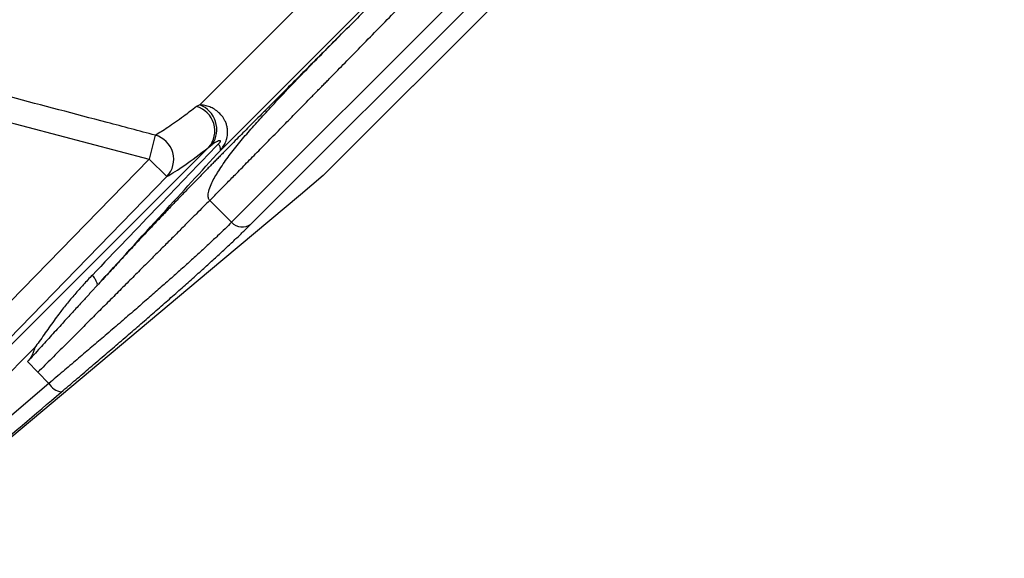
# Model space of a CAD drawing. Units: millimetres. Extents: x 0 to 420, y 0 to 297.
# Drawn here: x 262 to 288, y 175 to 190 of the extents above; entities that cross this region are included whole.
import ezdxf

# ---------------------------------------------------------------- set-up
doc = ezdxf.new("R2010")
doc.units = ezdxf.units.MM

msp = doc.modelspace()

# ---------------------------------------------------------------- linework, layer by layer
at = {"color": 7, "linetype": 'Continuous', "lineweight": 25}
for p, q in [((266.659, 187.435), (299.627, 220.403)), ((267.211, 186.221), (300.888, 219.898)), ((269.956, 185.551), (304.001, 219.596)), ((270.01, 185.6), (303.957, 219.547)), ((296.312, 213.102), (267.51, 184.301)), ((268.026, 184.253), (296.488, 212.715)), ((257.713, 187.989), (265.308, 185.986)), ((266.659, 187.435), (266.575, 187.389)), ((265.476, 186.625), (265.308, 185.986)), ((266.901, 186.302), (256.844, 176.245)), ((266.901, 186.302), (266.995, 186.38)), ((265.308, 185.986), (254.942, 175.335)), ((265.308, 185.986), (265.785, 185.521)), ((255.992, 175.459), (265.785, 185.521)), ((270.01, 185.603), (269.956, 185.551)), ((267.51, 184.301), (266.927, 184.883)), ((257.11, 175.805), (262.257, 180.952)), ((262.071, 180.585), (262.343, 180.299)), ((262.343, 180.299), (262.638, 180.004)), ((262.638, 180.004), (257.6, 175.732))]:
    msp.add_line(p, q, dxfattribs=at)
at = {"color": 7, "linetype": 'Continuous', "lineweight": 25, "flags": 128}
msp.add_lwpolyline([(269.956, 185.551), (269.344, 185.037), (266.894, 182.981), (261.646, 178.576)], dxfattribs=at)
at = {"color": 7, "linetype": 'Continuous', "lineweight": 25}
for centre, radius, start, end in [((266.387, 186.74), 0.676, 319.5604, 73.8225), ((266.41, 186.774), 0.706, 326.0451, 69.3496), ((265.296, 185.98), 0.67, 316.8565, 74.3889), ((267.021, 186.251), 0.193, 351.1262, 45.706), ((267.795, 184.563), 0.387, 222.6812, 306.7889), ((263.045, 180.23), 0.465, 209.0932, 260.6668)]:
    msp.add_arc(centre, radius, start, end, dxfattribs=at)
msp.add_ellipse((285.643, 206.285), major_axis=(20.329, 20.89), ratio=0.050633, start_param=3.311344, end_param=3.490525, dxfattribs=at)
for points, knots in [([(295.183, 214.048), (294.986, 213.851), (294.593, 213.458), (293.994, 212.859), (293.39, 212.255), (292.877, 211.743), (292.459, 211.325), (292.137, 211.003), (291.815, 210.68), (291.491, 210.357), (291.167, 210.033), (290.753, 209.619), (290.245, 209.111), (289.636, 208.502), (289.013, 207.88), (288.403, 207.27), (287.807, 206.675), (287.385, 206.253), (287.114, 205.983), (286.999, 205.867), (286.883, 205.752), (286.767, 205.635), (286.651, 205.519), (286.534, 205.402), (286.422, 205.291), (286.195, 205.063), (285.845, 204.714), (285.363, 204.232), (284.861, 203.731), (284.34, 203.21), (283.801, 202.672), (283.245, 202.116), (282.671, 201.543), (282.114, 200.986), (281.577, 200.45), (281.061, 199.934), (280.645, 199.518), (280.33, 199.204), (280.12, 198.993), (279.908, 198.782), (279.703, 198.577), (279.511, 198.385), (279.179, 198.054), (278.703, 197.579), (278.085, 196.961), (277.484, 196.36), (276.901, 195.778), (276.336, 195.214), (275.78, 194.658), (275.255, 194.134), (274.761, 193.64), (274.409, 193.289), (274.175, 193.055), (274.055, 192.935), (273.935, 192.816), (273.816, 192.697), (273.697, 192.577), (273.43, 192.311), (273.026, 191.907), (272.5, 191.382), (272, 190.883), (271.527, 190.41), (271.079, 189.962), (270.794, 189.678), (270.654, 189.538)], [0, 0, 0, 0, 0.02409, 0.048129, 0.072115, 0.096049, 0.108565, 0.121066, 0.133553, 0.146025, 0.158483, 0.170864, 0.193502, 0.216564, 0.240051, 0.263963, 0.285356, 0.307077, 0.311382, 0.3157, 0.32003, 0.324373, 0.328729, 0.333097, 0.337478, 0.341274, 0.358598, 0.37666, 0.395461, 0.415, 0.435275, 0.456288, 0.478037, 0.500521, 0.519889, 0.53977, 0.560165, 0.568318, 0.57655, 0.584861, 0.593251, 0.600683, 0.607674, 0.632639, 0.657597, 0.682548, 0.706358, 0.730139, 0.753874, 0.777636, 0.798567, 0.819519, 0.82501, 0.830502, 0.835996, 0.841491, 0.846988, 0.852647, 0.878799, 0.904312, 0.929188, 0.953428, 0.977032, 1, 1, 1, 1]), ([(266.927, 184.883), (266.963, 184.92), (267.034, 184.992), (267.145, 185.104), (267.257, 185.218), (267.373, 185.335), (267.49, 185.454), (267.667, 185.634), (267.912, 185.883), (268.234, 186.211), (268.578, 186.561), (268.929, 186.919), (269.285, 187.282), (269.55, 187.552), (269.727, 187.734), (269.811, 187.819), (269.896, 187.906), (269.982, 187.994), (270.069, 188.082), (270.157, 188.172), (270.343, 188.362), (270.637, 188.662), (271.051, 189.085), (271.491, 189.534), (271.939, 189.992), (272.393, 190.456), (272.831, 190.903), (273.141, 191.22), (273.311, 191.393), (273.354, 191.437), (273.396, 191.48), (273.439, 191.524), (273.482, 191.568), (273.525, 191.612), (273.569, 191.656), (273.678, 191.767), (273.86, 191.954), (274.126, 192.225), (274.416, 192.522), (274.732, 192.845), (275.075, 193.194), (275.437, 193.564), (275.817, 193.952), (276.216, 194.359), (276.641, 194.793), (277.092, 195.253), (277.548, 195.718), (277.996, 196.175), (278.422, 196.61), (278.834, 197.029), (279.23, 197.433), (279.61, 197.821), (279.974, 198.192), (280.325, 198.548), (280.66, 198.89), (280.981, 199.216), (281.251, 199.492), (281.475, 199.72), (281.609, 199.857), (281.692, 199.941), (281.726, 199.976), (281.76, 200.01), (281.794, 200.044), (281.827, 200.078), (281.86, 200.111), (281.892, 200.144), (282.098, 200.354), (282.475, 200.738), (283.021, 201.293), (283.557, 201.838), (284.082, 202.371), (284.613, 202.91), (285.147, 203.452), (285.556, 203.867), (285.828, 204.142), (285.965, 204.282), (286.101, 204.42), (286.236, 204.557), (286.37, 204.693), (286.609, 204.935), (286.955, 205.285), (287.405, 205.741), (287.852, 206.194), (288.294, 206.641), (288.73, 207.082), (289.24, 207.598), (289.821, 208.185), (290.468, 208.838), (291.033, 209.408), (291.522, 209.9), (291.939, 210.321), (292.357, 210.741), (292.773, 211.159), (293.187, 211.575), (293.677, 212.068), (294.243, 212.635), (294.881, 213.275), (295.3, 213.694), (295.509, 213.904)], [0, 0, 0, 0, 0.007456, 0.014908, 0.022355, 0.029797, 0.037235, 0.044668, 0.062678, 0.081046, 0.09977, 0.11885, 0.135937, 0.153299, 0.157235, 0.161184, 0.165148, 0.169126, 0.173117, 0.177123, 0.181142, 0.198423, 0.216298, 0.234767, 0.253831, 0.271099, 0.288828, 0.30481, 0.306399, 0.307991, 0.309587, 0.311186, 0.312789, 0.314395, 0.316005, 0.317618, 0.326506, 0.336187, 0.34666, 0.357926, 0.369985, 0.382836, 0.395679, 0.409227, 0.423479, 0.438435, 0.454097, 0.468363, 0.482048, 0.49515, 0.50767, 0.519607, 0.530962, 0.541735, 0.552189, 0.56203, 0.571256, 0.577009, 0.582495, 0.583542, 0.584578, 0.585603, 0.586618, 0.587623, 0.588618, 0.589602, 0.590576, 0.60737, 0.623783, 0.639815, 0.655468, 0.670739, 0.687099, 0.702998, 0.707086, 0.711143, 0.715168, 0.719161, 0.723123, 0.727053, 0.740334, 0.753713, 0.766935, 0.78, 0.792908, 0.805659, 0.825377, 0.844708, 0.86365, 0.876204, 0.888883, 0.901578, 0.914287, 0.927011, 0.939749, 0.959796, 0.97988, 1, 1, 1, 1]), ([(270.654, 189.538), (270.537, 189.421), (270.302, 189.185), (269.96, 188.842), (269.62, 188.502), (269.328, 188.209), (269.082, 187.962), (268.886, 187.766), (268.697, 187.575), (268.504, 187.382), (268.311, 187.187), (268.119, 186.995), (267.94, 186.814), (267.771, 186.644), (267.601, 186.472), (267.459, 186.329), (267.345, 186.214), (267.265, 186.132), (267.182, 186.048), (267.097, 185.962), (267.011, 185.875), (266.93, 185.792), (266.852, 185.713), (266.73, 185.589), (266.564, 185.419), (266.345, 185.194), (266.119, 184.96), (265.882, 184.712), (265.635, 184.452), (265.372, 184.173), (265.096, 183.879), (264.812, 183.575), (264.523, 183.263), (264.229, 182.945), (264.024, 182.723), (263.922, 182.612)], [0, 0, 0, 0, 0.0467373, 0.0934908, 0.1402633, 0.1892276, 0.2193373, 0.2485854, 0.2769719, 0.3057452, 0.3378022, 0.3684307, 0.3976306, 0.4254015, 0.4526615, 0.4834965, 0.4978374, 0.5116501, 0.5254398, 0.5411769, 0.556258, 0.5706832, 0.5844527, 0.5975666, 0.6349623, 0.6723483, 0.7107728, 0.7471655, 0.7847787, 0.8217401, 0.8588845, 0.8958821, 0.9305848, 0.9653361, 1, 1, 1, 1]), ([(266.927, 184.883), (266.922, 184.89), (266.908, 184.906), (266.893, 184.941), (266.882, 184.995), (266.885, 185.063), (266.91, 185.173), (266.959, 185.313), (267.042, 185.474), (267.18, 185.7), (267.378, 185.994), (267.651, 186.349), (267.948, 186.701), (268.263, 187.053), (268.636, 187.458), (269.07, 187.921), (269.575, 188.445), (270.102, 188.983), (270.468, 189.351), (270.654, 189.538), (270.654, 189.538)], [0, 0, 0, 0, 0.0027164, 0.0062476, 0.0131269, 0.0259335, 0.0388029, 0.0726647, 0.1066053, 0.1405478, 0.2215984, 0.3026977, 0.383847, 0.4650057, 0.5461063, 0.6595527, 0.7730542, 0.8865541, 0.9999983, 1, 1, 1, 1]), ([(265.476, 186.625), (265.047, 186.739), (262.898, 187.305), (260.367, 187.973), (258.265, 188.528), (257.883, 188.63)], [0, 0, 0, 0, 0.169765, 0.848828, 1, 1, 1, 1]), ([(266.575, 187.389), (266.515, 187.343), (266.396, 187.251), (266.206, 187.109), (266.008, 186.966), (265.809, 186.83), (265.629, 186.713), (265.527, 186.655), (265.476, 186.625)], [0, 0, 0, 0, 0.130106, 0.260282, 0.444806, 0.62933, 0.814665, 1, 1, 1, 1]), ([(267.211, 186.221), (267.232, 186.246), (267.28, 186.303), (267.341, 186.41), (267.389, 186.544), (267.408, 186.686), (267.399, 186.814), (267.373, 186.921), (267.328, 187.031), (267.255, 187.146), (267.147, 187.256), (267.025, 187.337), (266.895, 187.394), (266.773, 187.426), (266.694, 187.432), (266.659, 187.435)], [0, 0, 0, 0, 0.054006, 0.126434, 0.207881, 0.297026, 0.374178, 0.432358, 0.491593, 0.584897, 0.67436, 0.766914, 0.848441, 0.931782, 1, 1, 1, 1]), ([(266.995, 186.38), (267.008, 186.389), (267.041, 186.414), (267.098, 186.452), (267.146, 186.475), (267.178, 186.484), (267.19, 186.486), (267.201, 186.482), (267.205, 186.479), (267.207, 186.474), (267.207, 186.47), (267.206, 186.462), (267.203, 186.453), (267.197, 186.44), (267.186, 186.424), (267.171, 186.405), (267.16, 186.394), (267.155, 186.389)], [0, 0, 0, 0, 0.135591, 0.36669, 0.59662, 0.625023, 0.698416, 0.730501, 0.755994, 0.761395, 0.781491, 0.795189, 0.825675, 0.840582, 0.893886, 0.951445, 1, 1, 1, 1]), ([(267.155, 186.389), (266.633, 185.845), (265.512, 184.679), (264.393, 183.514), (263.796, 182.892)], [0, 0, 0, 0, 0.466128, 1, 1, 1, 1]), ([(263.922, 182.612), (264.506, 183.254), (265.6, 184.455), (266.699, 185.66), (267.211, 186.221)], [0, 0, 0, 0, 0.533808, 1, 1, 1, 1]), ([(267.51, 184.301), (267.453, 184.244), (267.34, 184.131), (267.142, 183.942), (266.922, 183.735), (266.679, 183.51), (266.413, 183.268), (266.13, 183.014), (265.831, 182.749), (265.519, 182.474), (265.188, 182.185), (264.839, 181.881), (264.472, 181.565), (264.106, 181.251), (263.742, 180.94), (263.383, 180.634), (263.015, 180.322), (262.764, 180.11), (262.638, 180.004)], [0, 0, 0, 0, 0.062975, 0.125999, 0.188975, 0.253787, 0.318652, 0.383464, 0.446444, 0.509472, 0.572452, 0.63725, 0.702099, 0.766897, 0.824871, 0.882844, 0.941422, 1, 1, 1, 1]), ([(262.969, 179.771), (263.098, 179.881), (263.356, 180.1), (263.736, 180.425), (264.11, 180.745), (264.486, 181.068), (264.86, 181.391), (265.231, 181.712), (265.591, 182.027), (265.939, 182.332), (266.273, 182.628), (266.586, 182.907), (266.877, 183.17), (267.146, 183.416), (267.398, 183.649), (267.63, 183.867), (267.843, 184.072), (267.965, 184.193), (268.026, 184.253)], [0, 0, 0, 0, 0.0579424, 0.1158849, 0.1744314, 0.232978, 0.2959552, 0.3589804, 0.4219575, 0.4867478, 0.5515905, 0.6163805, 0.6793855, 0.7424388, 0.8054436, 0.8702782, 0.9351655, 1, 1, 1, 1]), ([(263.796, 182.892), (263.716, 182.808), (263.558, 182.64), (263.328, 182.38), (263.108, 182.118), (262.925, 181.883), (262.77, 181.674), (262.639, 181.491), (262.509, 181.305), (262.385, 181.124), (262.299, 181.008), (262.257, 180.952)], [0, 0, 0, 0, 0.1403939, 0.2803365, 0.4199575, 0.5533999, 0.6393905, 0.7339002, 0.8240195, 0.9145675, 1, 1, 1, 1]), ([(263.922, 182.612), (263.901, 182.589), (263.857, 182.542), (263.791, 182.47), (263.724, 182.397), (263.655, 182.322), (263.585, 182.245), (263.456, 182.104), (263.261, 181.891), (262.993, 181.598), (262.705, 181.282), (262.396, 180.943), (262.181, 180.706), (262.071, 180.585)], [0, 0, 0, 0, 0.03721, 0.075028, 0.113454, 0.15249, 0.192136, 0.232391, 0.369394, 0.514648, 0.668162, 0.829943, 1, 1, 1, 1]), ([(262.257, 180.952), (262.248, 180.918), (262.23, 180.851), (262.189, 180.755), (262.137, 180.664), (262.093, 180.611), (262.071, 180.585)], [0, 0, 0, 0, 0.250022, 0.499767, 0.749632, 1, 1, 1, 1]), ([(257.93, 175.499), (258.127, 175.665), (259.111, 176.497), (260.791, 177.92), (262.273, 179.179), (262.969, 179.771)], [0, 0, 0, 0, 0.11699, 0.584952, 1, 1, 1, 1])]:
    msp.add_open_spline(points, degree=3, knots=knots, dxfattribs=at)
for points in [[(266.927, 184.883), (266.871, 184.827), (266.759, 184.715), (266.567, 184.523), (266.359, 184.315), (266.132, 184.088), (265.889, 183.845), (265.629, 183.585), (265.355, 183.311), (265.066, 183.022), (264.763, 182.719), (264.448, 182.404), (264.121, 182.077), (263.783, 181.739), (263.435, 181.391), (263.079, 181.035), (262.715, 180.671), (262.467, 180.423), (262.343, 180.299)], [(263.922, 182.612), (263.927, 182.624), (263.937, 182.647), (263.915, 182.712), (263.871, 182.793), (263.821, 182.859), (263.796, 182.892)]]:
    msp.add_open_spline(points, degree=3, dxfattribs=at)

doc.saveas('drawing.dxf')
